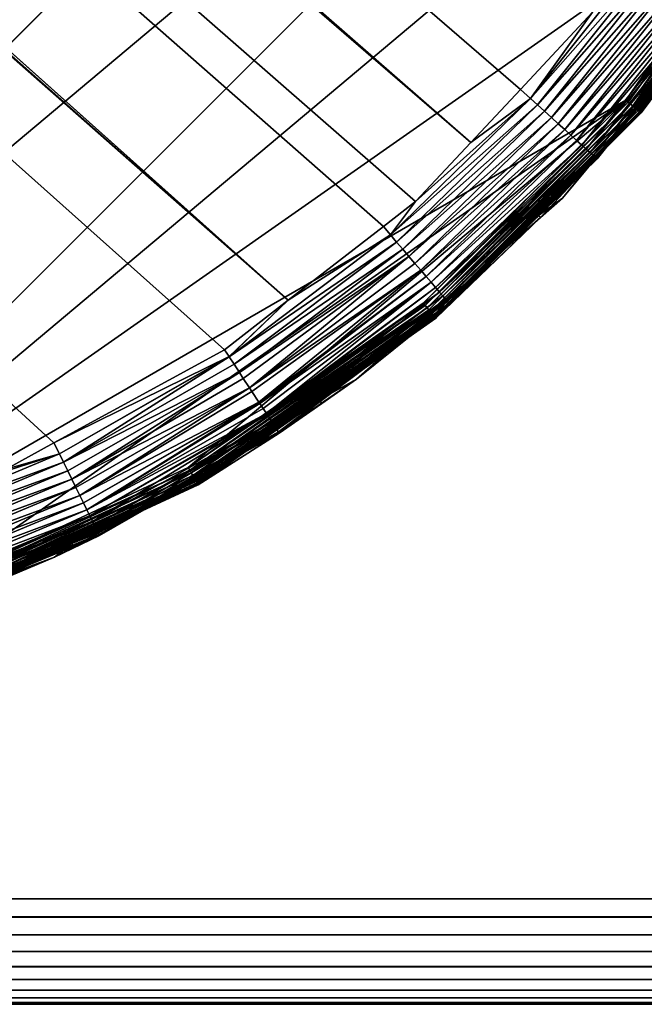
# Model space of a CAD drawing. Extents: x -150 to 150, y -120 to 120.
# Drawn here: x 140 to 145, y -120 to -113 of the extents above; entities that cross this region are included whole.
import ezdxf

# ---------------------------------------------------------------- set-up
doc = ezdxf.new("R2010")
doc.units = 0
doc.layers.add('L2', color=7, linetype='CONTINUOUS')
doc.layers.add('L6', color=7, linetype='CONTINUOUS')

msp = doc.modelspace()

# ---------------------------------------------------------------- linework, layer by layer
at = {"layer": 'L2', "color": 250}
for points in [[(135.1, -117.5987, -151.99), (135.1, 117.5987, -151.99), (147.5987, 105.1, -151.99)], [(147.5987, 105.1, -151.99), (147.5987, -105.1, -151.99), (135.1, -117.5987, -151.99)], [(64.0824, -44.91039, -144.69), (143.4957, -113.4555, -149.9933), (64.89433, -44.84318, -144.69)], [(64.89433, -44.84318, -144.69), (143.4957, -113.4555, -149.9933), (143.8732, -113.0518, -149.9933)], [(64.89433, -44.84318, -144.69), (143.8732, -113.0518, -149.9933), (144.4217, -112.4649, -149.9933)], [(64.0824, -44.91039, -144.69), (63.27017, -44.97764, -144.69), (142.1092, -114.6537, -149.9927)], [(142.1092, -114.6537, -149.9927), (142.8323, -114.0933, -149.9932), (64.0824, -44.91039, -144.69)], [(142.8323, -114.0933, -149.9932), (143.0759, -113.9046, -149.9933), (64.0824, -44.91039, -144.69)], [(64.0824, -44.91039, -144.69), (143.0759, -113.9046, -149.9933), (143.4957, -113.4555, -149.9933)], [(142.1092, -114.6537, -149.9927), (63.27017, -44.97764, -144.69), (63, -45, -144.69)], [(142.1092, -114.6537, -149.9927), (63, -45, -144.69), (141.6248, -115.029, -149.9924)], [(63, -45, -144.69), (139.9659, -115.9349, -149.9906), (140.3285, -115.7368, -149.991)], [(63, -45, -144.69), (140.3285, -115.7368, -149.991), (141.6248, -115.029, -149.9924)], [(135.1, -117.5987, -151.99), (147.5987, -105.1, -151.99), (147.4088, -107.2704, -151.99)], [(135.1, -117.5987, -151.99), (147.4088, -107.2704, -151.99), (137.2704, -117.4088, -151.99)], [(137.2704, -117.4088, -151.99), (147.4088, -107.2704, -151.99), (146.8449, -109.3748, -151.99)], [(146.8449, -109.3748, -151.99), (145.9242, -111.3493, -151.99), (137.2704, -117.4088, -151.99)], [(137.2704, -117.4088, -151.99), (145.9242, -111.3493, -151.99), (144.6746, -113.134, -151.99)], [(145.9446, -111.3611, -151.9881), (144.6746, -113.134, -151.99), (145.9242, -111.3493, -151.99)], [(145.9446, -111.3611, -151.9881), (144.6926, -113.1492, -151.9881), (144.6746, -113.134, -151.99)], [(145.9645, -111.3726, -151.9826), (144.6926, -113.1492, -151.9881), (145.9446, -111.3611, -151.9881)], [(145.9645, -111.3726, -151.9826), (144.7102, -113.164, -151.9826), (144.6926, -113.1492, -151.9881)], [(145.9835, -111.3836, -151.9735), (144.7102, -113.164, -151.9826), (145.9645, -111.3726, -151.9826)], [(145.9835, -111.3836, -151.9735), (144.727, -113.178, -151.9735), (144.7102, -113.164, -151.9826)], [(146.0009, -111.3936, -151.961), (144.727, -113.178, -151.9735), (145.9835, -111.3836, -151.9735)], [(146.0009, -111.3936, -151.961), (144.7424, -113.1909, -151.961), (144.727, -113.178, -151.9735)], [(146.0164, -111.4026, -151.9456), (144.7424, -113.1909, -151.961), (146.0009, -111.3936, -151.961)], [(146.0164, -111.4026, -151.9456), (144.7562, -113.2025, -151.9456), (144.7424, -113.1909, -151.961)], [(146.0297, -111.4102, -151.9275), (144.7562, -113.2025, -151.9456), (146.0164, -111.4026, -151.9456)], [(146.0297, -111.4102, -151.9275), (144.7679, -113.2123, -151.9275), (144.7562, -113.2025, -151.9456)], [(146.0403, -111.4164, -151.9073), (144.7679, -113.2123, -151.9275), (146.0297, -111.4102, -151.9275)], [(146.0403, -111.4164, -151.9073), (144.7773, -113.2202, -151.9073), (144.7679, -113.2123, -151.9275)], [(146.048, -111.4208, -151.8854), (144.7773, -113.2202, -151.9073), (146.0403, -111.4164, -151.9073)], [(146.048, -111.4208, -151.8854), (144.7841, -113.2259, -151.8854), (144.7773, -113.2202, -151.9073)], [(146.0526, -111.4235, -151.8623), (144.7841, -113.2259, -151.8854), (146.048, -111.4208, -151.8854)], [(146.0526, -111.4235, -151.8623), (144.7882, -113.2293, -151.8623), (144.7841, -113.2259, -151.8854)], [(145.4091, -112.3455, -151.8387), (144.7882, -113.2293, -151.8623), (146.0526, -111.4235, -151.8623)], [(144.8768, -111.9606, -149.9989), (144.4217, -112.4649, -149.9933), (143.949, -113.1213, -149.9992)], [(144.8768, -111.9606, -149.9989), (143.949, -113.1213, -149.9992), (144.9354, -112.0017, -150.0117)], [(144.9354, -112.0017, -150.0117), (143.949, -113.1213, -149.9992), (144.002, -113.1694, -150.0119)], [(144.9354, -112.0017, -150.0117), (144.002, -113.1694, -150.0119), (144.9944, -112.043, -150.0315)], [(144.9944, -112.043, -150.0315), (144.002, -113.1694, -150.0119), (144.0554, -113.2178, -150.0317)], [(144.9944, -112.043, -150.0315), (144.0554, -113.2178, -150.0317), (145.0529, -112.0841, -150.0586)], [(145.0529, -112.0841, -150.0586), (144.0554, -113.2178, -150.0317), (144.1084, -113.2658, -150.0588)], [(145.0529, -112.0841, -150.0586), (144.1084, -113.2658, -150.0588), (145.1101, -112.1243, -150.0932)], [(145.1101, -112.1243, -150.0932), (144.1084, -113.2658, -150.0588), (144.1602, -113.3128, -150.0934)], [(145.1101, -112.1243, -150.0932), (144.1602, -113.3128, -150.0934), (145.1651, -112.1628, -150.1351)], [(145.1651, -112.1628, -150.1351), (144.1602, -113.3128, -150.0934), (144.21, -113.3579, -150.1352)], [(145.1651, -112.1628, -150.1351), (144.21, -113.3579, -150.1352), (145.217, -112.1992, -150.1839)], [(145.217, -112.1992, -150.1839), (144.21, -113.3579, -150.1352), (144.2569, -113.4004, -150.1841)], [(145.217, -112.1992, -150.1839), (144.2569, -113.4004, -150.1841), (145.2648, -112.2327, -150.2391)], [(145.2648, -112.2327, -150.2391), (144.2569, -113.4004, -150.1841), (144.3002, -113.4396, -150.2392)], [(145.2648, -112.2327, -150.2391), (144.3002, -113.4396, -150.2392), (145.3078, -112.2629, -150.2999)], [(145.3078, -112.2629, -150.2999), (144.3002, -113.4396, -150.2392), (144.3391, -113.475, -150.3)], [(145.3078, -112.2629, -150.2999), (144.3391, -113.475, -150.3), (145.3454, -112.2892, -150.3653)], [(145.3454, -112.2892, -150.3653), (144.3391, -113.475, -150.3), (144.3732, -113.5058, -150.3654)], [(145.3454, -112.2892, -150.3653), (144.3732, -113.5058, -150.3654), (145.3773, -112.3115, -150.4343)], [(145.3773, -112.3115, -150.4343), (144.3732, -113.5058, -150.3654), (144.402, -113.532, -150.4343)], [(145.3773, -112.3115, -150.4343), (144.402, -113.532, -150.4343), (145.403, -112.3296, -150.5056)], [(145.403, -112.3296, -150.5056), (144.402, -113.532, -150.4343), (144.4253, -113.5531, -150.5057)], [(145.403, -112.3296, -150.5056), (144.4253, -113.5531, -150.5057), (145.4226, -112.3433, -150.5783)], [(145.4226, -112.3433, -150.5783), (144.4253, -113.5531, -150.5057), (144.4431, -113.5692, -150.5783)], [(145.4226, -112.3433, -150.5783), (144.4431, -113.5692, -150.5783), (145.4362, -112.3528, -150.6511)], [(145.4362, -112.3528, -150.6511), (144.4431, -113.5692, -150.5783), (144.4554, -113.5803, -150.6511)], [(145.4334, -112.3616, -150.7854), (144.447, -113.5736, -150.7212), (144.4441, -113.572, -150.7855)], [(144.7895, -113.2304, -151.8387), (145.4334, -112.3616, -150.7854), (144.4441, -113.572, -150.7855)], [(145.4348, -112.3513, -150.7232), (144.4554, -113.5803, -150.6511), (144.447, -113.5736, -150.7212)], [(145.4348, -112.3513, -150.7232), (144.447, -113.5736, -150.7212), (145.4334, -112.3616, -150.7854)], [(145.4362, -112.3528, -150.6511), (144.4554, -113.5803, -150.6511), (145.4348, -112.3513, -150.7232)], [(145.4091, -112.3455, -151.8387), (144.7895, -113.2304, -151.8387), (144.7882, -113.2293, -151.8623)], [(145.4091, -112.3455, -151.8387), (145.4334, -112.3616, -150.7854), (144.7895, -113.2304, -151.8387)], [(144.4217, -112.4649, -149.9933), (143.8732, -113.0518, -149.9933), (143.949, -113.1213, -149.9992)], [(143.949, -113.1213, -149.9992), (143.8732, -113.0518, -149.9933), (143.4957, -113.4555, -149.9933)], [(143.949, -113.1213, -149.9992), (143.0759, -113.9046, -149.9933), (142.8858, -114.1572, -149.999)], [(143.949, -113.1213, -149.9992), (142.8858, -114.1572, -149.999), (144.002, -113.1694, -150.0119)], [(143.4957, -113.4555, -149.9933), (143.0759, -113.9046, -149.9933), (143.949, -113.1213, -149.9992)], [(137.2704, -117.4088, -151.99), (144.6746, -113.134, -151.99), (139.3748, -116.8449, -151.99)], [(139.3748, -116.8449, -151.99), (144.6746, -113.134, -151.99), (141.3493, -115.9242, -151.99)], [(144.6746, -113.134, -151.99), (143.134, -114.6745, -151.99), (141.3493, -115.9242, -151.99)], [(144.002, -113.1694, -150.0119), (142.8858, -114.1572, -149.999), (142.9325, -114.2114, -150.0117)], [(144.002, -113.1694, -150.0119), (142.9325, -114.2114, -150.0117), (144.0554, -113.2178, -150.0317)], [(144.6926, -113.1492, -151.9881), (143.134, -114.6745, -151.99), (144.6746, -113.134, -151.99)], [(144.6926, -113.1492, -151.9881), (143.1492, -114.6926, -151.9881), (143.134, -114.6745, -151.99)], [(144.7102, -113.164, -151.9826), (143.1492, -114.6926, -151.9881), (144.6926, -113.1492, -151.9881)], [(144.7102, -113.164, -151.9826), (143.1639, -114.7102, -151.9826), (143.1492, -114.6926, -151.9881)], [(144.727, -113.178, -151.9735), (143.1639, -114.7102, -151.9826), (144.7102, -113.164, -151.9826)], [(144.727, -113.178, -151.9735), (143.178, -114.727, -151.9735), (143.1639, -114.7102, -151.9826)], [(144.7424, -113.1909, -151.961), (143.178, -114.727, -151.9735), (144.727, -113.178, -151.9735)], [(144.7424, -113.1909, -151.961), (143.191, -114.7424, -151.961), (143.178, -114.727, -151.9735)], [(144.7562, -113.2025, -151.9456), (143.191, -114.7424, -151.961), (144.7424, -113.1909, -151.961)], [(144.7562, -113.2025, -151.9456), (143.2025, -114.7562, -151.9456), (143.191, -114.7424, -151.961)], [(144.7679, -113.2123, -151.9275), (143.2025, -114.7562, -151.9456), (144.7562, -113.2025, -151.9456)], [(144.0554, -113.2178, -150.0317), (142.9325, -114.2114, -150.0117), (142.9794, -114.2661, -150.0315)], [(144.0554, -113.2178, -150.0317), (142.9794, -114.2661, -150.0315), (144.1084, -113.2658, -150.0588)], [(144.1084, -113.2658, -150.0588), (142.9794, -114.2661, -150.0315), (143.0261, -114.3203, -150.0587)], [(144.1084, -113.2658, -150.0588), (143.0261, -114.3203, -150.0587), (144.1602, -113.3128, -150.0934)], [(144.7679, -113.2123, -151.9275), (143.2123, -114.7679, -151.9275), (143.2025, -114.7562, -151.9456)], [(144.7773, -113.2202, -151.9073), (143.2123, -114.7679, -151.9275), (144.7679, -113.2123, -151.9275)], [(144.7773, -113.2202, -151.9073), (143.2202, -114.7772, -151.9073), (143.2123, -114.7679, -151.9275)], [(144.7841, -113.2259, -151.8854), (143.2202, -114.7772, -151.9073), (144.7773, -113.2202, -151.9073)], [(144.7841, -113.2259, -151.8854), (143.2259, -114.7841, -151.8854), (143.2202, -114.7772, -151.9073)], [(144.7882, -113.2293, -151.8623), (143.2259, -114.7841, -151.8854), (144.7841, -113.2259, -151.8854)], [(144.7882, -113.2293, -151.8623), (143.2294, -114.7882, -151.8623), (143.2259, -114.7841, -151.8854)], [(144.0099, -114.0099, -151.8387), (143.2294, -114.7882, -151.8623), (144.7882, -113.2293, -151.8623)], [(144.7882, -113.2293, -151.8623), (144.7895, -113.2304, -151.8387), (144.0099, -114.0099, -151.8387)], [(144.7895, -113.2304, -151.8387), (144.4441, -113.572, -150.7855), (144.0099, -114.0099, -151.8387)], [(144.1602, -113.3128, -150.0934), (143.0261, -114.3203, -150.0587), (143.0716, -114.3734, -150.0932)], [(144.1602, -113.3128, -150.0934), (143.0716, -114.3734, -150.0932), (144.21, -113.3579, -150.1352)], [(144.21, -113.3579, -150.1352), (143.0716, -114.3734, -150.0932), (143.1154, -114.4243, -150.1351)], [(144.21, -113.3579, -150.1352), (143.1154, -114.4243, -150.1351), (144.2569, -113.4004, -150.1841)], [(144.2569, -113.4004, -150.1841), (143.1154, -114.4243, -150.1351), (143.1566, -114.4723, -150.184)], [(144.2569, -113.4004, -150.1841), (143.1566, -114.4723, -150.184), (144.3002, -113.4396, -150.2392)], [(144.3002, -113.4396, -150.2392), (143.1566, -114.4723, -150.184), (143.1947, -114.5166, -150.2392)], [(144.3002, -113.4396, -150.2392), (143.1947, -114.5166, -150.2392), (144.3391, -113.475, -150.3)], [(144.3391, -113.475, -150.3), (143.1947, -114.5166, -150.2392), (143.2289, -114.5565, -150.2999)], [(144.3391, -113.475, -150.3), (143.2289, -114.5565, -150.2999), (144.3732, -113.5058, -150.3654)], [(144.3732, -113.5058, -150.3654), (143.2289, -114.5565, -150.2999), (143.2589, -114.5914, -150.3653)], [(144.3732, -113.5058, -150.3654), (143.2589, -114.5914, -150.3653), (144.402, -113.532, -150.4343)], [(144.402, -113.532, -150.4343), (143.2589, -114.5914, -150.3653), (143.2842, -114.6209, -150.4343)], [(144.402, -113.532, -150.4343), (143.2842, -114.6209, -150.4343), (144.4253, -113.5531, -150.5057)], [(144.4253, -113.5531, -150.5057), (143.2842, -114.6209, -150.4343), (143.3047, -114.6447, -150.5056)], [(144.4253, -113.5531, -150.5057), (143.3047, -114.6447, -150.5056), (144.4431, -113.5692, -150.5783)], [(144.4431, -113.5692, -150.5783), (143.3047, -114.6447, -150.5056), (143.3203, -114.6629, -150.5783)], [(144.4431, -113.5692, -150.5783), (143.3203, -114.6629, -150.5783), (144.4554, -113.5803, -150.6511)], [(144.4554, -113.5803, -150.6511), (143.3311, -114.6755, -150.6511), (144.447, -113.5736, -150.7212)], [(144.447, -113.5736, -150.7212), (143.3311, -114.6755, -150.6511), (143.3373, -114.6827, -150.7231)], [(144.447, -113.5736, -150.7212), (143.3373, -114.6827, -150.7231), (144.0267, -114.0252, -150.7855)], [(144.0099, -114.0099, -151.8387), (144.4441, -113.572, -150.7855), (144.1933, -113.8789, -150.7856)], [(144.1933, -113.8789, -150.7856), (144.447, -113.5736, -150.7212), (144.0267, -114.0252, -150.7855)], [(144.4441, -113.572, -150.7855), (144.447, -113.5736, -150.7212), (144.1933, -113.8789, -150.7856)], [(144.4554, -113.5803, -150.6511), (143.3203, -114.6629, -150.5783), (143.3311, -114.6755, -150.6511)], [(143.0759, -113.9046, -149.9933), (142.8323, -114.0933, -149.9932), (142.8858, -114.1572, -149.999)], [(144.0099, -114.0099, -151.8387), (144.1933, -113.8789, -150.7856), (144.0267, -114.0252, -150.7855)], [(144.0099, -114.0099, -151.8387), (143.2304, -114.7894, -151.8387), (143.2294, -114.7882, -151.8623)], [(144.0099, -114.0099, -151.8387), (144.0267, -114.0252, -150.7855), (143.2304, -114.7894, -151.8387)], [(143.2304, -114.7894, -151.8387), (144.0267, -114.0252, -150.7855), (143.3113, -114.6533, -150.7851)], [(144.0267, -114.0252, -150.7855), (143.3373, -114.6827, -150.7231), (143.3113, -114.6533, -150.7851)], [(142.8323, -114.0933, -149.9932), (142.1092, -114.6537, -149.9927), (142.8858, -114.1572, -149.999)], [(142.8858, -114.1572, -149.999), (142.1092, -114.6537, -149.9927), (141.6595, -115.0818, -150.001)], [(142.8858, -114.1572, -149.999), (141.6595, -115.0818, -150.001), (142.9325, -114.2114, -150.0117)], [(142.9325, -114.2114, -150.0117), (141.6595, -115.0818, -150.001), (141.6977, -115.14, -150.0106)], [(142.9325, -114.2114, -150.0117), (141.6977, -115.14, -150.0106), (142.9794, -114.2661, -150.0315)], [(142.9794, -114.2661, -150.0315), (141.6977, -115.14, -150.0106), (141.7378, -115.2011, -150.0334)], [(142.9794, -114.2661, -150.0315), (141.7378, -115.2011, -150.0334), (141.738, -115.2014, -150.0336)], [(143.0261, -114.3203, -150.0587), (142.9794, -114.2661, -150.0315), (141.738, -115.2014, -150.0336)], [(141.738, -115.2014, -150.0336), (141.768, -115.247, -150.0507), (143.0261, -114.3203, -150.0587)], [(143.0261, -114.3203, -150.0587), (141.768, -115.247, -150.0507), (141.8152, -115.3189, -150.0945)], [(143.0261, -114.3203, -150.0587), (141.8152, -115.3189, -150.0945), (143.0716, -114.3734, -150.0932)], [(143.0716, -114.3734, -150.0932), (141.8152, -115.3189, -150.0945), (141.8155, -115.3194, -150.0948)], [(143.0716, -114.3734, -150.0932), (141.8155, -115.3194, -150.0948), (143.1154, -114.4243, -150.1351)], [(143.1154, -114.4243, -150.1351), (141.8155, -115.3194, -150.0948), (141.8335, -115.3468, -150.1115)], [(143.1154, -114.4243, -150.1351), (141.8335, -115.3468, -150.1115), (141.8868, -115.4281, -150.1838)], [(143.1154, -114.4243, -150.1351), (141.8868, -115.4281, -150.1838), (143.1566, -114.4723, -150.184)], [(143.1566, -114.4723, -150.184), (141.8868, -115.4281, -150.1838), (141.8873, -115.4288, -150.1844)], [(143.1566, -114.4723, -150.184), (141.8873, -115.4288, -150.1844), (141.8926, -115.4368, -150.1915)], [(141.8926, -115.4368, -150.1915), (143.1947, -114.5166, -150.2392), (143.1566, -114.4723, -150.184)], [(141.8926, -115.4368, -150.1915), (141.918, -115.4756, -150.2399), (143.1947, -114.5166, -150.2392)], [(143.1947, -114.5166, -150.2392), (141.918, -115.4756, -150.2399), (141.9434, -115.5144, -150.2884)], [(143.1947, -114.5166, -150.2392), (141.9434, -115.5144, -150.2884), (143.2289, -114.5565, -150.2999)], [(143.2289, -114.5565, -150.2999), (141.9434, -115.5144, -150.2884), (141.9479, -115.5212, -150.3004)], [(143.2289, -114.5565, -150.2999), (141.9479, -115.5212, -150.3004), (143.2589, -114.5914, -150.3653)], [(143.2589, -114.5914, -150.3653), (141.9479, -115.5212, -150.3004), (141.9847, -115.5773, -150.3993)], [(143.2589, -114.5914, -150.3653), (141.9847, -115.5773, -150.3993), (143.2842, -114.6209, -150.4343)], [(143.2842, -114.6209, -150.4343), (141.9847, -115.5773, -150.3993), (141.9937, -115.591, -150.4351)], [(143.2842, -114.6209, -150.4343), (141.9937, -115.591, -150.4351), (143.3047, -114.6447, -150.5056)], [(143.1492, -114.6926, -151.9881), (141.3493, -115.9242, -151.99), (143.134, -114.6745, -151.99)], [(143.1492, -114.6926, -151.9881), (141.3611, -115.9446, -151.9881), (141.3493, -115.9242, -151.99)], [(143.1639, -114.7102, -151.9826), (141.3611, -115.9446, -151.9881), (143.1492, -114.6926, -151.9881)], [(141.6594, -115.0817, -150.001), (142.1092, -114.6537, -149.9927), (141.6248, -115.029, -149.9924)], [(141.6595, -115.0818, -150.001), (142.1092, -114.6537, -149.9927), (141.6594, -115.0817, -150.001)], [(143.3047, -114.6447, -150.5056), (141.9937, -115.591, -150.4351), (142.0152, -115.6239, -150.5213)], [(143.3047, -114.6447, -150.5056), (142.0152, -115.6239, -150.5213), (143.3203, -114.6629, -150.5783)], [(143.3203, -114.6629, -150.5783), (142.0152, -115.6239, -150.5213), (142.0236, -115.6368, -150.5789)], [(143.3203, -114.6629, -150.5783), (142.0236, -115.6368, -150.5789), (143.3311, -114.6755, -150.6511)], [(143.3311, -114.6755, -150.6511), (142.0236, -115.6368, -150.5789), (142.0341, -115.6528, -150.6509)], [(143.3311, -114.6755, -150.6511), (142.0341, -115.6528, -150.6509), (142.0376, -115.6583, -150.721)], [(142.0376, -115.6583, -150.721), (143.3373, -114.6827, -150.7231), (143.3311, -114.6755, -150.6511)], [(142.0377, -115.6585, -150.7233), (143.3373, -114.6827, -150.7231), (142.0376, -115.6583, -150.721)], [(142.0377, -115.6585, -150.7233), (142.629, -115.2524, -150.7848), (143.3373, -114.6827, -150.7231)], [(143.2304, -114.7894, -151.8387), (143.3113, -114.6533, -150.7851), (142.3455, -115.4091, -151.8387)], [(142.3455, -115.4091, -151.8387), (143.3113, -114.6533, -150.7851), (142.629, -115.2524, -150.7848)], [(142.629, -115.2524, -150.7848), (143.3113, -114.6533, -150.7851), (143.3373, -114.6827, -150.7231)], [(143.1639, -114.7102, -151.9826), (141.3726, -115.9645, -151.9826), (141.3611, -115.9446, -151.9881)], [(143.178, -114.727, -151.9735), (141.3726, -115.9645, -151.9826), (143.1639, -114.7102, -151.9826)], [(143.178, -114.727, -151.9735), (141.3836, -115.9835, -151.9735), (141.3726, -115.9645, -151.9826)], [(143.191, -114.7424, -151.961), (141.3836, -115.9835, -151.9735), (143.178, -114.727, -151.9735)], [(143.191, -114.7424, -151.961), (141.3936, -116.0009, -151.961), (141.3836, -115.9835, -151.9735)], [(143.2025, -114.7562, -151.9456), (141.3936, -116.0009, -151.961), (143.191, -114.7424, -151.961)], [(143.2025, -114.7562, -151.9456), (141.4026, -116.0164, -151.9456), (141.3936, -116.0009, -151.961)], [(143.2123, -114.7679, -151.9275), (141.4026, -116.0164, -151.9456), (143.2025, -114.7562, -151.9456)], [(143.2123, -114.7679, -151.9275), (141.4102, -116.0297, -151.9275), (141.4026, -116.0164, -151.9456)], [(143.2202, -114.7772, -151.9073), (141.4102, -116.0297, -151.9275), (143.2123, -114.7679, -151.9275)], [(143.2202, -114.7772, -151.9073), (141.4164, -116.0403, -151.9073), (141.4102, -116.0297, -151.9275)], [(143.2259, -114.7841, -151.8854), (141.4164, -116.0403, -151.9073), (143.2202, -114.7772, -151.9073)], [(143.2259, -114.7841, -151.8854), (141.4208, -116.048, -151.8854), (141.4164, -116.0403, -151.9073)], [(143.2294, -114.7882, -151.8623), (141.4208, -116.048, -151.8854), (143.2259, -114.7841, -151.8854)], [(143.2294, -114.7882, -151.8623), (141.4235, -116.0526, -151.8623), (141.4208, -116.048, -151.8854)], [(142.3455, -115.4091, -151.8387), (141.4235, -116.0526, -151.8623), (143.2294, -114.7882, -151.8623)], [(143.2294, -114.7882, -151.8623), (143.2304, -114.7894, -151.8387), (142.3455, -115.4091, -151.8387)], [(141.6248, -115.029, -149.9924), (140.3285, -115.7368, -149.991), (141.6594, -115.0817, -150.001)], [(141.6594, -115.0817, -150.001), (140.3285, -115.7368, -149.991), (140.3709, -115.8201, -149.997)], [(141.6594, -115.0817, -150.001), (140.3709, -115.8201, -149.997), (141.6595, -115.0818, -150.001)], [(141.6595, -115.0818, -150.001), (140.3709, -115.8201, -149.997), (140.4023, -115.8841, -150.0099)], [(140.4023, -115.8841, -150.0099), (141.6977, -115.14, -150.0106), (141.6595, -115.0818, -150.001)], [(140.4023, -115.8841, -150.0099), (141.7378, -115.2011, -150.0334), (141.6977, -115.14, -150.0106)], [(140.434, -115.9486, -150.0298), (141.7378, -115.2011, -150.0334), (140.4023, -115.8841, -150.0099)], [(140.434, -115.9486, -150.0298), (141.738, -115.2014, -150.0336), (141.7378, -115.2011, -150.0334)], [(140.4655, -116.0126, -150.0571), (141.738, -115.2014, -150.0336), (140.434, -115.9486, -150.0298)], [(140.4655, -116.0126, -150.0571), (141.768, -115.247, -150.0507), (141.738, -115.2014, -150.0336)], [(140.4655, -116.0126, -150.0571), (141.8152, -115.3189, -150.0945), (141.768, -115.247, -150.0507)], [(142.3649, -115.4369, -150.7846), (142.629, -115.2524, -150.7848), (142.0377, -115.6585, -150.7233)], [(142.3455, -115.4091, -151.8387), (142.629, -115.2524, -150.7848), (142.3649, -115.4369, -150.7846)], [(140.4961, -116.0752, -150.0917), (141.8152, -115.3189, -150.0945), (140.4655, -116.0126, -150.0571)], [(140.4961, -116.0752, -150.0917), (141.8155, -115.3194, -150.0948), (141.8152, -115.3189, -150.0945)], [(140.5256, -116.1353, -150.1336), (141.8155, -115.3194, -150.0948), (140.4961, -116.0752, -150.0917)], [(140.5256, -116.1353, -150.1336), (141.8335, -115.3468, -150.1115), (141.8155, -115.3194, -150.0948)], [(141.8868, -115.4281, -150.1838), (141.8335, -115.3468, -150.1115), (140.5256, -116.1353, -150.1336)], [(140.5534, -116.1919, -150.1824), (141.8868, -115.4281, -150.1838), (140.5256, -116.1353, -150.1336)], [(140.5534, -116.1919, -150.1824), (141.8873, -115.4288, -150.1844), (141.8868, -115.4281, -150.1838)], [(140.579, -116.2442, -150.2376), (141.8873, -115.4288, -150.1844), (140.5534, -116.1919, -150.1824)], [(141.8926, -115.4368, -150.1915), (141.8873, -115.4288, -150.1844), (140.579, -116.2442, -150.2376)], [(140.579, -116.2442, -150.2376), (141.918, -115.4756, -150.2399), (141.8926, -115.4368, -150.1915)], [(142.3455, -115.4091, -151.8387), (141.4243, -116.0541, -151.8387), (141.4235, -116.0526, -151.8623)], [(142.0408, -115.6632, -150.7844), (141.4243, -116.0541, -151.8387), (142.3455, -115.4091, -151.8387)], [(142.0377, -115.6585, -150.7233), (142.0408, -115.6632, -150.7844), (142.3649, -115.4369, -150.7846)], [(142.3455, -115.4091, -151.8387), (142.3649, -115.4369, -150.7846), (142.0408, -115.6632, -150.7844)], [(140.579, -116.2442, -150.2376), (141.9434, -115.5144, -150.2884), (141.918, -115.4756, -150.2399)], [(140.6021, -116.2912, -150.2983), (141.9434, -115.5144, -150.2884), (140.579, -116.2442, -150.2376)], [(140.6021, -116.2912, -150.2983), (141.9479, -115.5212, -150.3004), (141.9434, -115.5144, -150.2884)], [(140.6222, -116.3324, -150.3635), (141.9479, -115.5212, -150.3004), (140.6021, -116.2912, -150.2983)], [(140.6222, -116.3324, -150.3635), (141.9847, -115.5773, -150.3993), (141.9479, -115.5212, -150.3004)], [(140.6392, -116.3672, -150.4324), (141.9847, -115.5773, -150.3993), (140.6222, -116.3324, -150.3635)], [(140.6392, -116.3672, -150.4324), (141.9937, -115.591, -150.4351), (141.9847, -115.5773, -150.3993)], [(140.653, -116.3953, -150.5036), (141.9937, -115.591, -150.4351), (140.6392, -116.3672, -150.4324)], [(140.653, -116.3953, -150.5036), (142.0152, -115.6239, -150.5213), (141.9937, -115.591, -150.4351)], [(140.6647, -116.4224, -150.7829), (140.4652, -116.5013, -151.8387), (142.0408, -115.6632, -150.7844)], [(142.0408, -115.6632, -150.7844), (140.4652, -116.5013, -151.8387), (141.4243, -116.0541, -151.8387)], [(140.6634, -116.4168, -150.5761), (142.0152, -115.6239, -150.5213), (140.653, -116.3953, -150.5036)], [(140.6634, -116.4168, -150.5761), (142.0236, -115.6368, -150.5789), (142.0152, -115.6239, -150.5213)], [(142.0341, -115.6528, -150.6509), (142.0236, -115.6368, -150.5789), (140.6634, -116.4168, -150.5761)], [(140.6634, -116.4168, -150.5761), (140.6707, -116.4317, -150.6488), (142.0341, -115.6528, -150.6509)], [(142.0377, -115.6585, -150.7233), (140.6748, -116.4403, -150.7207), (140.6647, -116.4224, -150.7829)], [(142.0377, -115.6585, -150.7233), (140.6647, -116.4224, -150.7829), (142.0408, -115.6632, -150.7844)], [(142.0341, -115.6528, -150.6509), (140.6707, -116.4317, -150.6488), (142.0376, -115.6583, -150.721)], [(142.0376, -115.6583, -150.721), (140.6707, -116.4317, -150.6488), (140.6748, -116.4403, -150.7207)], [(142.0376, -115.6583, -150.721), (140.6748, -116.4403, -150.7207), (142.0377, -115.6585, -150.7233)], [(140.3709, -115.8201, -149.997), (140.3285, -115.7368, -149.991), (139.9659, -115.9349, -149.9906)], [(140.3709, -115.8201, -149.997), (139.9044, -115.9684, -149.9905), (138.9987, -116.3938, -149.9951)], [(140.3709, -115.8201, -149.997), (138.9987, -116.3938, -149.9951), (140.4023, -115.8841, -150.0099)], [(139.9659, -115.9349, -149.9906), (139.9044, -115.9684, -149.9905), (140.3709, -115.8201, -149.997)], [(140.4023, -115.8841, -150.0099), (138.9987, -116.3938, -149.9951), (139.0219, -116.4613, -150.0082)], [(140.4023, -115.8841, -150.0099), (139.0219, -116.4613, -150.0082), (140.434, -115.9486, -150.0298)], [(140.434, -115.9486, -150.0298), (139.0219, -116.4613, -150.0082), (139.0453, -116.5292, -150.0283)], [(140.434, -115.9486, -150.0298), (139.0453, -116.5292, -150.0283), (140.4655, -116.0126, -150.0571)], [(141.3611, -115.9446, -151.9881), (139.3748, -116.8449, -151.99), (141.3493, -115.9242, -151.99)], [(141.3611, -115.9446, -151.9881), (139.3829, -116.8671, -151.9881), (139.3748, -116.8449, -151.99)], [(141.3726, -115.9645, -151.9826), (139.3829, -116.8671, -151.9881), (141.3611, -115.9446, -151.9881)], [(141.3726, -115.9645, -151.9826), (139.3907, -116.8887, -151.9826), (139.3829, -116.8671, -151.9881)], [(141.3836, -115.9835, -151.9735), (139.3907, -116.8887, -151.9826), (141.3726, -115.9645, -151.9826)], [(140.4655, -116.0126, -150.0571), (139.0453, -116.5292, -150.0283), (139.0685, -116.5965, -150.0557)], [(140.4655, -116.0126, -150.0571), (139.0685, -116.5965, -150.0557), (140.4961, -116.0752, -150.0917)], [(141.3836, -115.9835, -151.9735), (139.3982, -116.9092, -151.9735), (139.3907, -116.8887, -151.9826)], [(141.3936, -116.0009, -151.961), (139.3982, -116.9092, -151.9735), (141.3836, -115.9835, -151.9735)], [(141.3936, -116.0009, -151.961), (139.4051, -116.9282, -151.961), (139.3982, -116.9092, -151.9735)], [(141.4026, -116.0164, -151.9456), (139.4051, -116.9282, -151.961), (141.3936, -116.0009, -151.961)], [(141.4026, -116.0164, -151.9456), (139.4112, -116.945, -151.9456), (139.4051, -116.9282, -151.961)], [(141.4102, -116.0297, -151.9275), (139.4112, -116.945, -151.9456), (141.4026, -116.0164, -151.9456)], [(141.4102, -116.0297, -151.9275), (139.4165, -116.9594, -151.9275), (139.4112, -116.945, -151.9456)], [(141.4164, -116.0403, -151.9073), (139.4165, -116.9594, -151.9275), (141.4102, -116.0297, -151.9275)], [(141.4164, -116.0403, -151.9073), (139.4207, -116.9709, -151.9073), (139.4165, -116.9594, -151.9275)], [(141.4208, -116.048, -151.8854), (139.4207, -116.9709, -151.9073), (141.4164, -116.0403, -151.9073)], [(140.4961, -116.0752, -150.0917), (139.0685, -116.5965, -150.0557), (139.0911, -116.6623, -150.0906)], [(140.4961, -116.0752, -150.0917), (139.0911, -116.6623, -150.0906), (140.5256, -116.1353, -150.1336)], [(141.4208, -116.048, -151.8854), (139.4237, -116.9793, -151.8854), (139.4207, -116.9709, -151.9073)], [(141.4235, -116.0526, -151.8623), (139.4237, -116.9793, -151.8854), (141.4208, -116.048, -151.8854)], [(141.4235, -116.0526, -151.8623), (139.4255, -116.9843, -151.8623), (139.4237, -116.9793, -151.8854)], [(140.4652, -116.5013, -151.8387), (139.4255, -116.9843, -151.8623), (141.4235, -116.0526, -151.8623)], [(141.4235, -116.0526, -151.8623), (141.4243, -116.0541, -151.8387), (140.4652, -116.5013, -151.8387)], [(140.5256, -116.1353, -150.1336), (139.0911, -116.6623, -150.0906), (139.1129, -116.7255, -150.1326)], [(140.5256, -116.1353, -150.1336), (139.1129, -116.7255, -150.1326), (140.5534, -116.1919, -150.1824)], [(140.5534, -116.1919, -150.1824), (139.1129, -116.7255, -150.1326), (139.1333, -116.7851, -150.1816)], [(140.5534, -116.1919, -150.1824), (139.1333, -116.7851, -150.1816), (140.579, -116.2442, -150.2376)], [(140.579, -116.2442, -150.2376), (139.1333, -116.7851, -150.1816), (139.1522, -116.84, -150.2369)], [(140.579, -116.2442, -150.2376), (139.1522, -116.84, -150.2369), (140.6021, -116.2912, -150.2983)], [(140.6021, -116.2912, -150.2983), (139.1522, -116.84, -150.2369), (139.1691, -116.8894, -150.2977)], [(140.6021, -116.2912, -150.2983), (139.1691, -116.8894, -150.2977), (140.6222, -116.3324, -150.3635)], [(140.6222, -116.3324, -150.3635), (139.1691, -116.8894, -150.2977), (139.1839, -116.9325, -150.3631)], [(140.6222, -116.3324, -150.3635), (139.1839, -116.9325, -150.3631), (140.6392, -116.3672, -150.4324)], [(140.6392, -116.3672, -150.4324), (139.1839, -116.9325, -150.3631), (139.1964, -116.969, -150.4321)], [(140.6392, -116.3672, -150.4324), (139.1964, -116.969, -150.4321), (140.653, -116.3953, -150.5036)], [(140.653, -116.3953, -150.5036), (139.1964, -116.969, -150.4321), (139.2064, -116.9985, -150.5034)], [(140.653, -116.3953, -150.5036), (139.2064, -116.9985, -150.5034), (140.6634, -116.4168, -150.5761)], [(140.6634, -116.4168, -150.5761), (139.2064, -116.9985, -150.5034), (139.214, -117.021, -150.5759)], [(140.6634, -116.4168, -150.5761), (139.214, -117.021, -150.5759), (140.6707, -116.4317, -150.6488)], [(140.6707, -116.4317, -150.6488), (139.214, -117.021, -150.5759), (139.2192, -117.0365, -150.6487)], [(140.6707, -116.4317, -150.6488), (139.2192, -117.0365, -150.6487), (140.6748, -116.4403, -150.7207)], [(140.6748, -116.4403, -150.7207), (139.2192, -117.0365, -150.6487), (139.2222, -117.0454, -150.7206)], [(140.6748, -116.4403, -150.7207), (139.2222, -117.0454, -150.7206), (140.3339, -116.6049, -150.7825)], [(140.4761, -116.5265, -150.7826), (140.6748, -116.4403, -150.7207), (140.3339, -116.6049, -150.7825)], [(140.6647, -116.4224, -150.7829), (140.4761, -116.5265, -150.7826), (140.4652, -116.5013, -151.8387)], [(140.4761, -116.5265, -150.7826), (140.6647, -116.4224, -150.7829), (140.6748, -116.4403, -150.7207)], [(140.4652, -116.5013, -151.8387), (139.4261, -116.9859, -151.8387), (139.4255, -116.9843, -151.8623)], [(140.4652, -116.5013, -151.8387), (140.3339, -116.6049, -150.7825), (139.4261, -116.9859, -151.8387)], [(140.4652, -116.5013, -151.8387), (140.4761, -116.5265, -150.7826), (140.3339, -116.6049, -150.7825)], [(139.4261, -116.9859, -151.8387), (140.3339, -116.6049, -150.7825), (139.2126, -117.02, -150.7806)], [(140.3339, -116.6049, -150.7825), (139.2222, -117.0454, -150.7206), (139.2126, -117.02, -150.7806)]]:
    msp.add_3dface(points, dxfattribs=at)
at = {"layer": 'L6', "color": 7}
for points in [[(149.2, 120, -149.99), (-149.2, 120, -149.99), (-149.2, -120, -149.99)], [(-149.2, -120, -149.99), (149.2, -120, -149.99), (149.2, 120, -149.99)], [(149.2, -119.2, -165.49), (-149.2, -119.2, -165.49), (149.2, 119.2, -165.49)], [(149.2, 119.2, -165.49), (-149.2, -119.2, -165.49), (-149.2, 119.2, -165.49)], [(-149.2, -119.2, -165.49), (149.2, -119.2, -165.49), (149.2, -119.3389, -165.4778)], [(-149.2, -119.2, -165.49), (149.2, -119.3389, -165.4778), (-149.2, -119.3389, -165.4778)], [(-149.2, -119.3389, -165.4778), (149.2, -119.3389, -165.4778), (149.2, -119.4736, -165.4418)], [(-149.2, -119.3389, -165.4778), (149.2, -119.4736, -165.4418), (-149.2, -119.4736, -165.4418)], [(-149.2, -119.4736, -165.4418), (149.2, -119.4736, -165.4418), (149.2, -119.6, -165.3828)], [(-149.2, -119.4736, -165.4418), (149.2, -119.6, -165.3828), (-149.2, -119.6, -165.3828)], [(-149.2, -119.6, -165.3828), (149.2, -119.6, -165.3828), (149.2, -119.7142, -165.3028)], [(-149.2, -119.6, -165.3828), (149.2, -119.7142, -165.3028), (-149.2, -119.7142, -165.3028)], [(-149.2, -119.7142, -165.3028), (149.2, -119.7142, -165.3028), (149.2, -119.8128, -165.2042)], [(-149.2, -119.7142, -165.3028), (149.2, -119.8128, -165.2042), (-149.2, -119.8128, -165.2042)], [(-149.2, -119.8128, -165.2042), (149.2, -119.8128, -165.2042), (149.2, -119.8928, -165.09)], [(-149.2, -119.8128, -165.2042), (149.2, -119.8928, -165.09), (-149.2, -119.8928, -165.09)], [(-149.2, -119.8928, -165.09), (149.2, -119.8928, -165.09), (149.2, -119.9518, -164.9636)], [(-149.2, -119.8928, -165.09), (149.2, -119.9518, -164.9636), (-149.2, -119.9518, -164.9636)], [(-149.2, -119.9518, -164.9636), (149.2, -119.9518, -164.9636), (149.2, -119.9878, -164.8289)], [(-149.2, -119.9518, -164.9636), (149.2, -119.9878, -164.8289), (-149.2, -119.9878, -164.8289)], [(-149.2, -119.9878, -164.8289), (149.2, -119.9878, -164.8289), (149.2, -120, -164.69)], [(-149.2, -119.9878, -164.8289), (149.2, -120, -164.69), (-149.2, -120, -164.69)], [(149.2, -120, -164.69), (149.2, -120, -149.99), (-149.2, -120, -164.69)], [(-149.2, -120, -164.69), (149.2, -120, -149.99), (-149.2, -120, -149.99)]]:
    msp.add_3dface(points, dxfattribs=at)

doc.saveas('drawing.dxf')
